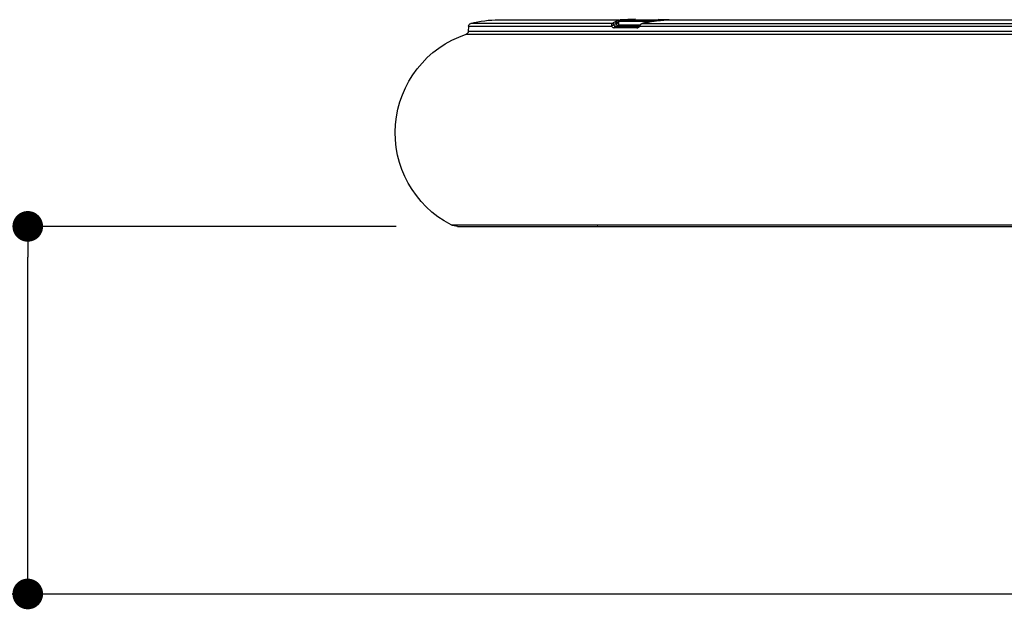
# Model space of a CAD drawing. Extents: x 0 to 25200, y 0 to 17820.
# Drawn here: x 4051 to 5015, y 2020 to 2597 of the extents above; entities that cross this region are included whole.
import ezdxf

# ---------------------------------------------------------------- set-up
doc = ezdxf.new("R2010")
doc.units = 0
doc.header["$LTSCALE"] = 10
doc.layers.get('0').update_dxf_attribs({"linetype": 'CONTINUOUS'})
doc.layers.get('DEFPOINTS').update_dxf_attribs({"color": 252, "linetype": 'CONTINUOUS'})
for name, color, linetype in [('D-BGD', 7, 'CONTINUOUS'), ('D-STR', 1, 'CONTINUOUS'), ('D-STR-DIM', 7, 'CONTINUOUS')]:
    doc.layers.add(name, color=color, linetype=linetype)
doc.styles.add('STYLE_0', font='romans.shx', dxfattribs={"width": 0.6, "bigfont": 'bigfont.shx'})
doc.dimstyles.new('S-60-_XXX_', dxfattribs={"dimscale": 60, "dimtxt": 2.5, "dimasz": 0.5, "dimexe": 0, "dimexo": 1, "dimgap": 0, "dimtad": 1, "dimrnd": 10, "dimblk": 'DOT', "dimcen": 0, "dimclrd": 256, "dimclre": 256, "dimclrt": 256, "dimazin": 3, "dimtfac": 0.05, "dimtix": 1, "dimtmove": 0, "dimatfit": 3})

# ---------------------------------------------------------------- blocks, each defined once
blk = doc.blocks.new('_DOT')
at = {"color": 0, "linetype": 'BYBLOCK'}
blk.add_line((-0.5, 0), (-1, 0), dxfattribs=at)
at = {"color": 0, "linetype": 'BYBLOCK', "const_width": 0.5}
blk.add_lwpolyline([(-0.25, 0, 1), (0.25, 0, 1)], format="xyb", close=True, dxfattribs=at)
blk = doc.blocks.new('*D23')
at = {"layer": 'D-STR-DIM'}
for p, q in [((4419.64, 2395.04), (4058.84, 2395.04)), ((4058.84, 2065.36), (4058.84, 2365.04))]:
    blk.add_line(p, q, dxfattribs=at)
at = {"layer": 'DEFPOINTS', "color": 0, "linetype": 'CONTINUOUS'}
for p in [(4058.84, 2395.04), (4479.64, 2395.04), (4511.95, 2035.36)]:
    blk.add_point(p, dxfattribs=at)
at = {"layer": 'D-STR-DIM', "linetype": 'CONTINUOUS', "xscale": 30, "yscale": 30, "zscale": 30}
for p, rotation in [((4058.84, 2395.04), 90), ((4058.84, 2035.36), 270)]:
    blk.add_blockref('_DOT', p, dxfattribs=dict(at, rotation=rotation))
at = {"layer": 'D-STR-DIM', "style": 'STYLE_0', "width": 0.6}
blk.add_text('(360)', height=150, rotation=90, dxfattribs=at).set_placement((3994.55, 2026.63))
blk = doc.blocks.new('*D24')
at = {"layer": 'D-STR-DIM'}
for p, q in [((4026.45, 3949.37), (2865.7, 3949.37)), ((2865.7, 2065.36), (2865.7, 3919.37))]:
    blk.add_line(p, q, dxfattribs=at)
at = {"layer": 'DEFPOINTS', "color": 0, "linetype": 'CONTINUOUS'}
for p in [(2865.7, 3949.37), (4086.45, 3949.37), (3233.22, 2035.36)]:
    blk.add_point(p, dxfattribs=at)
at = {"layer": 'D-STR-DIM', "linetype": 'CONTINUOUS', "xscale": 30, "yscale": 30, "zscale": 30}
for p, rotation in [((2865.7, 3949.37), 90), ((2865.7, 2035.36), 270)]:
    blk.add_blockref('_DOT', p, dxfattribs=dict(at, rotation=rotation))
at = {"layer": 'D-STR-DIM', "style": 'STYLE_0', "width": 0.6}
blk.add_text('(1910)', height=150, rotation=90, dxfattribs=at).set_placement((2801.41, 2760.94))
blk = doc.blocks.new('*D25')
at = {"layer": 'D-STR-DIM'}
for p, q in [((4955.26, 4352.67), (2535.7, 4352.67)), ((2535.7, 2065.36), (2535.7, 4322.67))]:
    blk.add_line(p, q, dxfattribs=at)
at = {"layer": 'DEFPOINTS', "color": 0, "linetype": 'CONTINUOUS'}
for p in [(2535.7, 4352.67), (5015.26, 4352.67), (3220.06, 2035.36)]:
    blk.add_point(p, dxfattribs=at)
at = {"layer": 'D-STR-DIM', "linetype": 'CONTINUOUS', "xscale": 30, "yscale": 30, "zscale": 30}
for p, rotation in [((2535.7, 4352.67), 90), ((2535.7, 2035.36), 270)]:
    blk.add_blockref('_DOT', p, dxfattribs=dict(at, rotation=rotation))
at = {"layer": 'D-STR-DIM', "style": 'STYLE_0', "width": 0.6}
blk.add_text('(2320)', height=150, rotation=90, dxfattribs=at).set_placement((2471.41, 2962.59))

msp = doc.modelspace()

# ---------------------------------------------------------------- linework, layer by layer
at = {"layer": 'D-BGD'}
msp.add_line((1800.756, 2035.362), (8154.331, 2035.362), dxfattribs=at)
at = {"layer": 'D-STR', "extrusion": (0, 1, -2.22045e-16)}
for p, q in [((4520.19, 2597.141), (4638.488, 2597.141)), ((4670.721, 2595.662), (4637.478, 2595.662)), ((4637.478, 2595.662), (4637.478, 2592.378)), ((4654.203, 2597.779), (4639.01, 2597.249)), ((4639.01, 2597.249), (4691.509, 2597.249)), ((4676.317, 2597.779), (4691.509, 2597.249)), ((4687.227, 2597.141), (5343.752, 2597.141)), ((4490.574, 2590.95), (4490.298, 2585.674)), ((4655.488, 2589.286), (4633.356, 2589.286)), ((4634.509, 2590.791), (4656.575, 2590.791)), ((4637.464, 2593.966), (4637.478, 2593.966)), ((4637.478, 2592.378), (4658.708, 2592.378)), ((4656.627, 2590.792), (4639.01, 2590.792)), ((4639.038, 2590.791), (4639.01, 2590.792)), ((4488.246, 2582.983), (5542.733, 2582.983)), ((4473.441, 2396.547), (5557.539, 2396.547)), ((4479.635, 2395.036), (5551.344, 2395.036)), ((4617.283, 2395.032), (4993.88, 2395.032))]:
    msp.add_line(p, q, dxfattribs=at)
at = {"layer": 'D-STR'}
for p, q in [((4666.757, 2594.954), (4666.67, 2594.957)), ((4669.797, 2595.514), (4669.872, 2595.512)), ((4674.749, 2596.208), (4674.697, 2596.21)), ((4637.478, 2593.658), (4637.464, 2593.966)), ((4660.841, 2593.706), (4660.939, 2593.699))]:
    msp.add_line(p, q, dxfattribs=at)
at = {"layer": 'D-STR', "color": 104, "extrusion": (0, 1, -2.22045e-16)}
for p, q in [((5540.681, 2585.674), (4490.298, 2585.674)), ((4490.574, 2590.95), (4630.715, 2590.95)), ((4631.472, 2593.699), (4492.828, 2593.699)), ((4658.441, 2590.95), (5372.539, 2590.95)), ((4660.939, 2593.699), (5370.04, 2593.699))]:
    msp.add_line(p, q, dxfattribs=at)
at = {"layer": 'D-STR'}
for points in [[(4633.583, 2594.954, 0.0220012), (4632.108, 2594.12, 0.0119635), (4631.472, 2593.699)], [(4634.761, 2595.512, 0.0151502), (4633.583, 2594.954)], [(4636.522, 2596.208, 0.0185694), (4634.761, 2595.512)], [(4636.45, 2593.948, -0.010239), (4637.478, 2594.373)], [(4637.752, 2596.553, 0.0147558), (4637.019, 2596.366, 0.0139517), (4636.522, 2596.208)], [(4666.67, 2594.957, 0.0095949), (4661.57, 2593.877, 0.0011873), (4660.841, 2593.706)], [(4660.939, 2593.699, -0.0092216), (4666.03, 2594.812, -0.001462), (4666.757, 2594.954)], [(4669.797, 2595.514, 0.0064985), (4666.67, 2594.957)], [(4666.757, 2594.954, -0.0064883), (4669.872, 2595.512)], [(4674.697, 2596.21, 0.010793), (4669.797, 2595.514)], [(4669.872, 2595.512, -0.0109839), (4674.749, 2596.208)], [(4687.227, 2597.141, 0.0108568), (4684.456, 2597.076, 0.0101712), (4680.614, 2596.826, 0.0070296), (4676.439, 2596.412, 0.002023), (4674.697, 2596.21)], [(4674.749, 2596.208, -0.0073498), (4679.858, 2596.756, -0.0093477), (4683.757, 2597.041, -0.0101101), (4686.572, 2597.137, -0.0028804), (4687.227, 2597.141)], [(4631.472, 2593.699, 0.0934419), (4631.118, 2593.445, 0.0735994), (4630.845, 2593.06, 0.06025), (4630.666, 2592.574, 0.0733311), (4630.592, 2591.703, 0.0517035), (4630.715, 2590.95)], [(4630.715, 2590.95, 0.0615097), (4631.335, 2590.164, 0.1007808), (4632.381, 2589.473, 0.0940992), (4633.356, 2589.286)], [(4632.976, 2591.9, -0.0553845), (4632.89, 2592.119, -0.0667002), (4632.862, 2592.332, -0.0682157), (4632.885, 2592.496, -0.0968535), (4632.965, 2592.654, -0.1237244), (4633.106, 2592.763)], [(4634.509, 2590.791, -0.1261145), (4633.835, 2590.966, -0.0805358), (4633.376, 2591.327, -0.0360806), (4633.163, 2591.59, -0.0327431), (4632.976, 2591.9)], [(4633.106, 2592.763, -0.0206136), (4635.281, 2593.587)], [(4635.281, 2593.587, -0.003951), (4635.575, 2593.683, -0.0026115), (4635.868, 2593.774, -0.0031036), (4636.45, 2593.948)], [(4637.464, 2593.966, 0.0028527), (4637.34, 2593.965, 0.0032427), (4637.09, 2593.96, 0.0000667), (4636.837, 2593.954, -0.0040541), (4636.515, 2593.948, -0.0011599), (4636.45, 2593.948)], [(4655.488, 2589.286, 0.074611), (4656.391, 2589.424, 0.0677606), (4657.261, 2589.829, 0.0612373), (4658.052, 2590.485, 0.0316534), (4658.441, 2590.95)], [(4656.575, 2590.791, 0.0588882), (4656.909, 2590.831, 0.0471278), (4657.218, 2590.937, 0.0438423), (4657.542, 2591.119, 0.0748997), (4658.163, 2591.706, 0.0093283), (4658.239, 2591.806)], [(4658.239, 2591.806, -0.0418429), (4658.932, 2592.608, -0.0484163), (4659.66, 2593.192, -0.0859975), (4660.841, 2593.706)], [(4658.441, 2590.95, -0.055638), (4659.022, 2592.125, -0.045822), (4659.553, 2592.805, -0.0725793), (4660.353, 2593.446, -0.0585008), (4660.939, 2593.699)]]:
    msp.add_lwpolyline(points, format="xyb", dxfattribs=at)
for points in [[(4635.281, 2593.587), (4635.201, 2593.881), (4635.07, 2594.156), (4634.892, 2594.404), (4634.675, 2594.614), (4634.426, 2594.779), (4634.154, 2594.894), (4633.87, 2594.953), (4633.583, 2594.954)], [(4634.761, 2595.512), (4635.068, 2595.504), (4635.37, 2595.43), (4635.655, 2595.293), (4635.91, 2595.1), (4636.126, 2594.857), (4636.292, 2594.576), (4636.402, 2594.269), (4636.45, 2593.948)], [(4637.499, 2595.919), (4637.194, 2596.092), (4636.863, 2596.19), (4636.522, 2596.208)], [(4632.976, 2591.9), (4632.77, 2591.952), (4632.526, 2591.96), (4632.256, 2591.922), (4631.97, 2591.841), (4631.68, 2591.719), (4631.399, 2591.562), (4631.137, 2591.376), (4630.906, 2591.169), (4630.715, 2590.95)], [(4633.106, 2592.763), (4632.957, 2593.014), (4632.768, 2593.237), (4632.544, 2593.423), (4632.294, 2593.567), (4632.026, 2593.662), (4631.749, 2593.707), (4631.472, 2593.699)], [(4634.509, 2590.791), (4634.291, 2590.762), (4634.081, 2590.678), (4633.886, 2590.54), (4633.714, 2590.355), (4633.57, 2590.128), (4633.46, 2589.868), (4633.388, 2589.584), (4633.356, 2589.286)], [(4638.212, 2590.791), (4637.604, 2590.859), (4637.023, 2591.06), (4636.492, 2591.386), (4636.035, 2591.822), (4635.671, 2592.35), (4635.416, 2592.947), (4635.281, 2593.587)], [(4656.575, 2590.791), (4656.37, 2590.762), (4656.172, 2590.678), (4655.988, 2590.54), (4655.826, 2590.355), (4655.69, 2590.128), (4655.587, 2589.868), (4655.519, 2589.584), (4655.488, 2589.286)], [(4658.239, 2591.806), (4658.184, 2591.682), (4658.177, 2591.528), (4658.219, 2591.351), (4658.308, 2591.155), (4658.441, 2590.95)]]:
    msp.add_lwpolyline(points, dxfattribs=at)
at = {"layer": 'D-STR', "extrusion": (0, -2.22045e-16, -1)}
for centre, radius, start, end in [((-4520.19, 2486.641), 110.5, 75.663234, 90), ((-4639.066, 2595.662), 1.588, 0, 88), ((-4691.453, 2595.662), 1.587, 92, 111.349422), ((-4487.302, 2585.831), 3, 183, 251.656505), ((-4493.57, 2590.793), 3, 3, 75.663234), ((-4639.066, 2592.378), 1.588, 272, 360), ((-4520.19, 2486.641), 101.5, 297.424664, 71.656505), ((-4479.635, 2408.486), 13.45, 270, 297.424664), ((-4617.283, 2438.97), 43.937, 270, 270.722266)]:
    msp.add_arc(centre, radius, start, end, dxfattribs=at)

# ---------------------------------------------------------------- dimensions: what is measured, and where the dimension line sits
at = {"layer": 'D-STR-DIM', "linetype": 'CONTINUOUS'}
for base, p1, p2, picture, middle in [((2535.696, 4352.672), (3220.063, 2035.362), (5015.258, 4352.672), '*D25', (2421.41, 3194.017)), ((2865.696, 3949.37), (3233.219, 2035.362), (4086.452, 3949.37), '*D24', (2751.41, 2992.366)), ((4058.838, 2395.036), (4511.954, 2035.362), (4479.635, 2395.036), '*D23', (3944.552, 2215.199))]:
    dim = msp.add_linear_dim(base=base, p1=p1, p2=p2, angle=90, dimstyle='S-60-_XXX_', override={"dimpost": '(<>)', "dimse1": 1}, dxfattribs=at)
    dim.commit()
    dim.dimension.update_dxf_attribs({"geometry": picture, "text_midpoint": middle})

doc.saveas('drawing.dxf')
